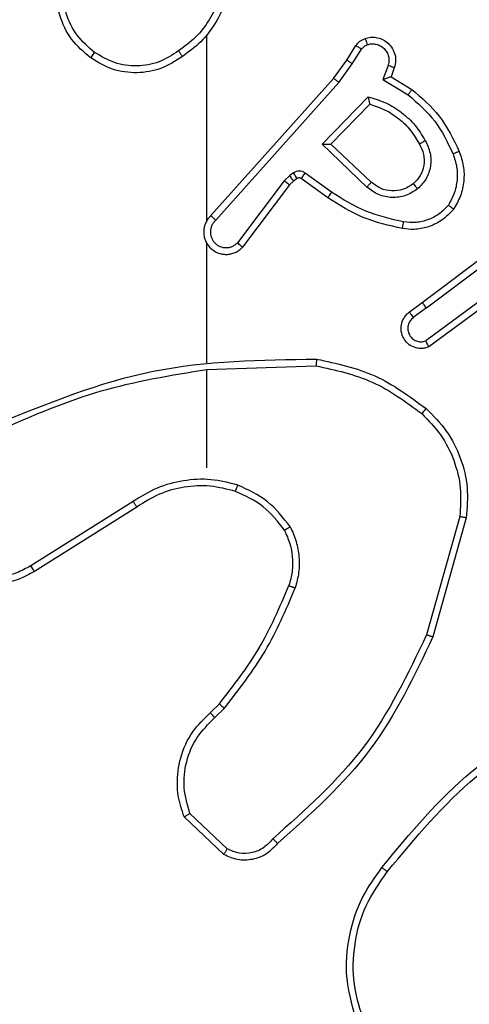
# Model space of a CAD drawing. Units: millimetres. Extents: x 1240 to 2945, y -2592 to -1545.
# Drawn here: x 2284 to 2285, y -2289 to -2286 of the extents above; entities that cross this region are included whole.
import ezdxf

# ---------------------------------------------------------------- set-up
doc = ezdxf.new("R2010")
doc.units = ezdxf.units.MM
doc.header["$PDSIZE"] = -1
doc.layers.add('VP-DIM', color=7, linetype='Continuous')
doc.layers.add('VP-EQ', color=7, linetype='Continuous', true_color=0x8a3492)
doc.dimstyles.get("Standard").update_dxf_attribs({"dimtxt": 14, "dimasz": 20, "dimexe": 20, "dimexo": 50, "dimgap": 20, "dimtad": 0, "dimdec": 0, "dimzin": 0, "dimdsep": 46, "dimtxsty": 'Standard', "dimcen": -0.09, "dimadec": 0, "dimazin": 0, "dimtfac": 1, "dimtdec": 4, "dimtofl": 0, "dimtmove": 0, "dimatfit": 3, "dimfxl": 70, "dimfxlon": 1, "dimtolj": 1, "dimtzin": 0, "dimarcsym": 0})

# ---------------------------------------------------------------- blocks, each defined once
blk = doc.blocks.new('*D334')
at = {"layer": 'Defpoints', "color": 0}
for p in [(2237.3492, -1933.5985), (2481.2834, -2435.938), (2833.3806, -2435.938)]:
    blk.add_point(p, dxfattribs=at)
at = {"layer": 'VP-DIM', "color": 0, "lineweight": -2}
for p, q in [((2763.3806, -1933.5985), (2853.3806, -1933.5985)), ((2833.3806, -1953.5985), (2833.3806, -2149.6016)), ((2833.3806, -2415.938), (2833.3806, -2219.9349)), ((2763.3806, -2435.938), (2853.3806, -2435.938))]:
    blk.add_line(p, q, dxfattribs=at)
at = {"layer": 'VP-DIM', "color": 0}
for points in [[(2836.714, -1953.5985), (2830.0473, -1953.5985), (2833.3806, -1933.5985)], [(2830.0473, -2415.938), (2836.714, -2415.938), (2833.3806, -2435.938)]]:
    blk.add_solid(points, dxfattribs=at)
at = {"layer": 'VP-DIM', "color": 0, "insert": (2833.3806, -2184.7683), "char_height": 14, "attachment_point": 5, "rotation": 90}
blk.add_mtext('\\A1;510', dxfattribs=at)
blk = doc.blocks.new('*D335')
at = {"layer": 'Defpoints', "color": 0}
for p in [(2284.7492, -1731.5985), (2486.7033, -2591.2445), (2924.6492, -2591.2445)]:
    blk.add_point(p, dxfattribs=at)
at = {"layer": 'VP-DIM', "color": 0, "lineweight": -2}
for p, q in [((2854.6492, -1731.5985), (2944.6492, -1731.5985)), ((2924.6492, -1751.5985), (2924.6492, -2123.9215)), ((2924.6492, -2571.2445), (2924.6492, -2198.9215)), ((2854.6492, -2591.2445), (2944.6492, -2591.2445))]:
    blk.add_line(p, q, dxfattribs=at)
at = {"layer": 'VP-DIM', "color": 0}
for points in [[(2927.9825, -1751.5985), (2921.3158, -1751.5985), (2924.6492, -1731.5985)], [(2921.3158, -2571.2445), (2927.9825, -2571.2445), (2924.6492, -2591.2445)]]:
    blk.add_solid(points, dxfattribs=at)
at = {"layer": 'VP-DIM', "color": 0, "insert": (2924.6492, -2161.4215), "char_height": 14, "attachment_point": 5, "rotation": 90}
blk.add_mtext('\\A1;860', dxfattribs=at)
blk = doc.blocks.new('*D336')
at = {"layer": 'Defpoints', "color": 0}
for p in [(2660.35, -1564.5925), (1775.1921, -2250.2425), (2660.35, -2417.7694)]:
    blk.add_point(p, dxfattribs=at)
at = {"layer": 'VP-DIM', "color": 0, "lineweight": -2}
for p, q in [((1775.1921, -1634.5925), (1775.1921, -1544.5925)), ((2660.35, -1634.5925), (2660.35, -1544.5925)), ((1795.1921, -1564.5925), (2180.3632, -1564.5925)), ((2640.35, -1564.5925), (2257.6965, -1564.5925))]:
    blk.add_line(p, q, dxfattribs=at)
at = {"layer": 'VP-DIM', "color": 0}
for points in [[(1795.1921, -1561.2591), (1795.1921, -1567.9258), (1775.1921, -1564.5925)], [(2640.35, -1567.9258), (2640.35, -1561.2591), (2660.35, -1564.5925)]]:
    blk.add_solid(points, dxfattribs=at)
at = {"layer": 'VP-DIM', "color": 0, "insert": (2219.0299, -1564.5925), "char_height": 14, "attachment_point": 5}
blk.add_mtext('\\A1;885', dxfattribs=at)
blk = doc.blocks.new('*D337')
at = {"layer": 'Defpoints', "color": 0}
for p in [(2504.051, -1646.6599), (1977.1921, -2227.3425), (2504.051, -2413.1705)]:
    blk.add_point(p, dxfattribs=at)
at = {"layer": 'VP-DIM', "color": 0, "lineweight": -2}
for p, q in [((1977.1921, -1716.6599), (1977.1921, -1626.6599)), ((2504.051, -1716.6599), (2504.051, -1626.6599)), ((1997.1921, -1646.6599), (2201.9548, -1646.6599)), ((2484.051, -1646.6599), (2279.2882, -1646.6599))]:
    blk.add_line(p, q, dxfattribs=at)
at = {"layer": 'VP-DIM', "color": 0}
for points in [[(1997.1921, -1643.3265), (1997.1921, -1649.9932), (1977.1921, -1646.6599)], [(2484.051, -1649.9932), (2484.051, -1643.3265), (2504.051, -1646.6599)]]:
    blk.add_solid(points, dxfattribs=at)
at = {"layer": 'VP-DIM', "color": 0, "insert": (2240.6215, -1646.6599), "char_height": 14, "attachment_point": 5}
blk.add_mtext('\\A1;535', dxfattribs=at)
blk = doc.blocks.new('1450')
at = {"color": 7, "linetype": 'Continuous', "lineweight": 25}
for p, q in [((962.6763, 52.9133), (962.6763, 53.4675)), ((963.0936, 53.392), (963.1212, 53.4351)), ((963.1102, 53.3811), (963.1381, 53.4246)), ((963.0546, 53.3374), (963.0936, 53.392)), ((963.0704, 53.3252), (963.1102, 53.3811)), ((963.2169, 53.376), (963.2016, 53.3337)), ((963.2356, 53.3691), (963.2259, 53.3421)), ((962.6882, 52.9278), (963.0546, 53.3374)), ((963.2259, 53.3421), (963.2882, 53.3046)), ((962.7024, 52.9139), (963.0704, 53.3252)), ((963.2016, 53.3337), (963.2771, 53.2882)), ((963.0207, 53.1411), (963.1579, 53.2819)), ((963.0457, 53.1415), (963.1623, 53.26)), ((963.154, 53.0127), (963.0207, 53.1411)), ((963.1666, 53.028), (963.0457, 53.1415)), ((962.9234, 53.0475), (962.9068, 53.0316)), ((962.9344, 53.0551), (962.9234, 53.0475)), ((963.0486, 52.9974), (962.9697, 53.0547)), ((962.9068, 53.0316), (962.7672, 52.8466)), ((962.9227, 53.0193), (962.7825, 52.8336)), ((962.9348, 53.0309), (962.9227, 53.0193)), ((962.9457, 53.0385), (962.9348, 53.0309)), ((963.0369, 52.981), (962.9579, 53.0384)), ((963.3193, 52.6682), (963.618, 52.8934)), ((963.3314, 52.6522), (963.6311, 52.8782)), ((962.6763, 52.4887), (962.6763, 52.8442)), ((963.5569, 52.7219), (963.3295, 52.5536)), ((963.5694, 52.7063), (963.3392, 52.5359)), ((963.2805, 52.6397), (963.3193, 52.6682)), ((963.3314, 52.6522), (963.2924, 52.6236)), ((962.6763, 52.1749), (962.6763, 52.4686)), ((962.6764, 52.4684), (963.0018, 52.4794)), ((962.4557, 52.0746), (962.1503, 51.8826)), ((962.467, 52.0581), (962.1612, 51.8658)), ((963.4311, 52.0296), (963.3319, 51.6766)), ((963.4506, 52.0254), (963.3507, 51.6703)), ((962.6865, 51.4444), (962.7133, 51.4708)), ((962.6991, 51.4288), (962.7285, 51.4577)), ((962.7263, 51.021), (962.6081, 51.1335)), ((962.737, 51.0377), (962.6256, 51.1433))]:
    blk.add_line(p, q, dxfattribs=at)
for points, knots in [([(962.3292, 53.3983), (962.3087, 53.4158), (962.2679, 53.4509), (962.2333, 53.5252), (962.2219, 53.6063), (962.237, 53.6579), (962.2446, 53.6838)], [0, 0, 0, 0, 0.25002, 0.499995, 0.750007, 1, 1, 1, 1]), ([(962.3408, 53.4148), (962.3221, 53.4309), (962.2849, 53.4632), (962.2528, 53.5309), (962.2423, 53.6052), (962.256, 53.6526), (962.2629, 53.6763)], [0, 0, 0, 0, 0.249962, 0.499925, 0.749757, 1, 1, 1, 1]), ([(962.7241, 53.6349), (962.7206, 53.6133), (962.7135, 53.5702), (962.6844, 53.5109), (962.6447, 53.4581), (962.6094, 53.4323), (962.5917, 53.4194)], [0, 0, 0, 0, 0.249878, 0.4999929, 0.7500798, 1, 1, 1, 1]), ([(962.7442, 53.6345), (962.7406, 53.6113), (962.7335, 53.5649), (962.7029, 53.5009), (962.6602, 53.4443), (962.6223, 53.4166), (962.6033, 53.4028)], [0, 0, 0, 0, 0.250014, 0.5000147, 0.7499978, 1, 1, 1, 1]), ([(963.1212, 53.4351), (963.1248, 53.4398), (963.1321, 53.4492), (963.1429, 53.454), (963.1484, 53.4565)], [0, 0, 0, 0, 0.499992, 1, 1, 1, 1]), ([(963.1484, 53.4565), (963.1536, 53.4579), (963.1644, 53.4608), (963.1817, 53.46), (963.199, 53.455), (963.2151, 53.4451), (963.2285, 53.4305), (963.2374, 53.4119), (963.2408, 53.3904), (963.2374, 53.3763), (963.2356, 53.3691)], [0, 0, 0, 0, 0.1059159, 0.2173054, 0.334141, 0.4564273, 0.5841874, 0.7173301, 0.8559756, 1, 1, 1, 1]), ([(963.1484, 53.4565), (963.1485, 53.4562), (963.1487, 53.4556), (963.1503, 53.4514), (963.1525, 53.4452), (963.1542, 53.4403), (963.155, 53.4378)], [0, 0, 0, 0, 0.250521, 0.500439, 0.749921, 1, 1, 1, 1]), ([(963.1212, 53.4351), (963.1216, 53.4349), (963.1223, 53.4346), (963.1268, 53.4318), (963.1323, 53.4283), (963.1362, 53.4258), (963.1381, 53.4246)], [0, 0, 0, 0, 0.279684, 0.559234, 0.779296, 1, 1, 1, 1]), ([(963.1381, 53.4246), (963.1404, 53.4275), (963.1449, 53.4333), (963.1516, 53.4363), (963.155, 53.4378)], [0, 0, 0, 0, 0.5000208, 1, 1, 1, 1]), ([(963.155, 53.4378), (963.1594, 53.439), (963.1682, 53.4412), (963.1819, 53.4398), (963.1947, 53.435), (963.2057, 53.4267), (963.214, 53.4157), (963.2189, 53.4029), (963.2199, 53.391), (963.2187, 53.3819), (963.2174, 53.3776), (963.2169, 53.376)], [0, 0, 0, 0, 0.124868, 0.249688, 0.374647, 0.499814, 0.625335, 0.74974, 0.87476, 0.953636, 1, 1, 1, 1]), ([(962.3292, 53.3983), (962.3293, 53.3985), (962.3297, 53.399), (962.3323, 53.4029), (962.3362, 53.4083), (962.3392, 53.4126), (962.3408, 53.4148)], [0, 0, 0, 0, 0.249788, 0.499767, 0.749716, 1, 1, 1, 1]), ([(962.6033, 53.4028), (962.5824, 53.3893), (962.541, 53.3628), (962.4671, 53.3509), (962.3929, 53.3602), (962.3504, 53.3856), (962.3292, 53.3983)], [0, 0, 0, 0, 0.251981, 0.498549, 0.748903, 1, 1, 1, 1]), ([(962.5917, 53.4194), (962.5728, 53.4071), (962.5349, 53.3825), (962.4671, 53.3714), (962.399, 53.3802), (962.3602, 53.4033), (962.3408, 53.4148)], [0, 0, 0, 0, 0.250202, 0.500049, 0.750021, 1, 1, 1, 1]), ([(962.5917, 53.4194), (962.5926, 53.4182), (962.5943, 53.4157), (962.5967, 53.4123), (962.5988, 53.4093), (962.601, 53.4061), (962.6029, 53.4034), (962.6032, 53.403), (962.6033, 53.4028)], [0, 0, 0, 0, 0.14509, 0.284443, 0.418202, 0.546124, 0.784283, 1, 1, 1, 1]), ([(963.0936, 53.392), (963.0938, 53.3919), (963.0942, 53.3917), (963.0969, 53.39), (963.1001, 53.3879), (963.1031, 53.3859), (963.1065, 53.3836), (963.109, 53.3819), (963.1102, 53.3811)], [0, 0, 0, 0, 0.217021, 0.455319, 0.582718, 0.716124, 0.855291, 1, 1, 1, 1]), ([(963.2356, 53.3691), (963.2353, 53.3692), (963.2348, 53.3695), (963.2305, 53.3711), (963.2243, 53.3734), (963.2193, 53.3751), (963.2169, 53.376)], [0, 0, 0, 0, 0.250429, 0.500163, 0.749914, 1, 1, 1, 1]), ([(963.0546, 53.3374), (963.0548, 53.3373), (963.0552, 53.3371), (963.0575, 53.3353), (963.0604, 53.3331), (963.0632, 53.3308), (963.0666, 53.3282), (963.0691, 53.3262), (963.0704, 53.3252)], [0, 0, 0, 0, 0.198845, 0.431177, 0.560157, 0.697956, 0.844664, 1, 1, 1, 1]), ([(963.2259, 53.3421), (963.2258, 53.3421), (963.2255, 53.342), (963.2239, 53.3415), (963.2213, 53.3406), (963.2172, 53.3392), (963.2106, 53.3369), (963.205, 53.3349), (963.2016, 53.3337)], [0, 0, 0, 0, 0.111167, 0.22971, 0.358353, 0.497681, 0.702786, 1, 1, 1, 1]), ([(963.1579, 53.2819), (963.1757, 53.2767), (963.2113, 53.2665), (963.2585, 53.2367), (963.2995, 53.1988), (963.3186, 53.1671), (963.3282, 53.1513)], [0, 0, 0, 0, 0.249916, 0.500019, 0.750094, 1, 1, 1, 1]), ([(963.1579, 53.2819), (963.1583, 53.2799), (963.159, 53.2765), (963.16, 53.2713), (963.161, 53.2671), (963.1616, 53.2637), (963.162, 53.2616), (963.1623, 53.2603), (963.1623, 53.2601), (963.1623, 53.26)], [0, 0, 0, 0, 0.177306, 0.319737, 0.500784, 0.636275, 0.764519, 0.885444, 1, 1, 1, 1]), ([(963.2882, 53.3046), (963.288, 53.3044), (963.2878, 53.304), (963.2861, 53.3015), (963.2841, 53.2985), (963.282, 53.2955), (963.2797, 53.292), (963.278, 53.2895), (963.2771, 53.2882)], [0, 0, 0, 0, 0.207159, 0.441685, 0.570492, 0.706332, 0.849435, 1, 1, 1, 1]), ([(963.2771, 53.2882), (963.3056, 53.2635), (963.3625, 53.2139), (963.3949, 53.1458), (963.4111, 53.1117)], [0, 0, 0, 0, 0.499982, 1, 1, 1, 1]), ([(963.2882, 53.3046), (963.3174, 53.2794), (963.3776, 53.2276), (963.4118, 53.1559), (963.4295, 53.119)], [0, 0, 0, 0, 0.485385, 1, 1, 1, 1]), ([(963.1623, 53.26), (963.1779, 53.255), (963.209, 53.2449), (963.2502, 53.2177), (963.2857, 53.1835), (963.3023, 53.1553), (963.3106, 53.1412)], [0, 0, 0, 0, 0.249996, 0.500018, 0.749999, 1, 1, 1, 1]), ([(963.0207, 53.1411), (963.0243, 53.1411), (963.0302, 53.1412), (963.037, 53.1415), (963.041, 53.1415), (963.0437, 53.1415), (963.0453, 53.1415), (963.0456, 53.1415), (963.0457, 53.1415)], [0, 0, 0, 0, 0.308472, 0.501751, 0.641601, 0.770096, 0.889091, 1, 1, 1, 1]), ([(963.3106, 53.1412), (963.3154, 53.1315), (963.3252, 53.1116), (963.3252, 53.0781), (963.3148, 53.0464), (963.3, 53.0308), (963.2924, 53.0228)], [0, 0, 0, 0, 0.246845, 0.50782, 0.749859, 1, 1, 1, 1]), ([(963.3282, 53.1513), (963.3339, 53.1393), (963.3452, 53.1153), (963.3454, 53.0749), (963.3328, 53.0364), (963.3145, 53.0172), (963.3053, 53.0076)], [0, 0, 0, 0, 0.249912, 0.499874, 0.749696, 1, 1, 1, 1]), ([(963.3282, 53.1513), (963.3265, 53.1504), (963.3233, 53.1486), (963.3192, 53.1462), (963.3159, 53.1443), (963.313, 53.1426), (963.311, 53.1415), (963.3107, 53.1413), (963.3106, 53.1412)], [0, 0, 0, 0, 0.180199, 0.344923, 0.493274, 0.626082, 0.844546, 1, 1, 1, 1]), ([(963.4111, 53.1117), (963.4154, 53.099), (963.4239, 53.0737), (963.4242, 53.0334), (963.4164, 52.9939), (963.4035, 52.9705), (963.397, 52.9589)], [0, 0, 0, 0, 0.249892, 0.499997, 0.750114, 1, 1, 1, 1]), ([(963.4295, 53.119), (963.4292, 53.1189), (963.4286, 53.1187), (963.4244, 53.1171), (963.4183, 53.1146), (963.4135, 53.1127), (963.4111, 53.1117)], [0, 0, 0, 0, 0.250471, 0.500234, 0.749768, 1, 1, 1, 1]), ([(963.4295, 53.119), (963.4343, 53.1047), (963.444, 53.0762), (963.4445, 53.0307), (963.4353, 52.9861), (963.4204, 52.9599), (963.4129, 52.9469)], [0, 0, 0, 0, 0.2500424, 0.5000271, 0.7500008, 1, 1, 1, 1]), ([(962.9348, 53.0309), (962.9346, 53.0313), (962.9341, 53.0319), (962.9311, 53.0364), (962.9274, 53.0418), (962.9247, 53.0456), (962.9234, 53.0475)], [0, 0, 0, 0, 0.279573, 0.559224, 0.779433, 1, 1, 1, 1]), ([(962.9697, 53.0547), (962.967, 53.0563), (962.9616, 53.0596), (962.9521, 53.061), (962.9426, 53.0598), (962.9371, 53.0567), (962.9344, 53.0551)], [0, 0, 0, 0, 0.24997, 0.499866, 0.749726, 1, 1, 1, 1]), ([(962.9457, 53.0385), (962.9455, 53.0389), (962.9451, 53.0395), (962.9421, 53.044), (962.9384, 53.0494), (962.9357, 53.0532), (962.9344, 53.0551)], [0, 0, 0, 0, 0.279537, 0.559174, 0.779646, 1, 1, 1, 1]), ([(962.9579, 53.0384), (962.9581, 53.0387), (962.9586, 53.0393), (962.9617, 53.0437), (962.9656, 53.0491), (962.9683, 53.0529), (962.9697, 53.0547)], [0, 0, 0, 0, 0.279815, 0.559091, 0.779321, 1, 1, 1, 1]), ([(962.9227, 53.0193), (962.9224, 53.0196), (962.9218, 53.0201), (962.9176, 53.0234), (962.9123, 53.0274), (962.9086, 53.0302), (962.9068, 53.0316)], [0, 0, 0, 0, 0.279393, 0.559103, 0.77949, 1, 1, 1, 1]), ([(962.9579, 53.0384), (962.957, 53.0389), (962.9552, 53.04), (962.952, 53.0405), (962.9487, 53.0402), (962.9467, 53.0391), (962.9457, 53.0385)], [0, 0, 0, 0, 0.237501, 0.483187, 0.737238, 1, 1, 1, 1]), ([(963.154, 53.0127), (963.1551, 53.014), (963.1572, 53.0166), (963.16, 53.02), (963.1623, 53.0229), (963.1646, 53.0256), (963.1663, 53.0276), (963.1665, 53.0278), (963.1666, 53.028)], [0, 0, 0, 0, 0.16577, 0.31978, 0.462031, 0.592581, 0.81894, 1, 1, 1, 1]), ([(963.3053, 53.0076), (963.2937, 53.0001), (963.2705, 52.985), (963.2286, 52.9797), (963.1873, 52.9879), (963.1651, 53.0044), (963.154, 53.0127)], [0, 0, 0, 0, 0.250339, 0.50014, 0.750051, 1, 1, 1, 1]), ([(963.2924, 53.0228), (963.2821, 53.0162), (963.2626, 53.0038), (963.2277, 53), (963.1939, 53.0069), (963.1757, 53.021), (963.1666, 53.028)], [0, 0, 0, 0, 0.265147, 0.499934, 0.752695, 1, 1, 1, 1]), ([(963.2924, 53.0228), (963.2926, 53.0226), (963.293, 53.0221), (963.296, 53.0187), (963.3003, 53.0136), (963.3036, 53.0096), (963.3053, 53.0076)], [0, 0, 0, 0, 0.249915, 0.499805, 0.749521, 1, 1, 1, 1]), ([(963.0369, 52.981), (963.037, 52.9812), (963.0374, 52.9817), (963.0401, 52.9855), (963.044, 52.991), (963.047, 52.9952), (963.0486, 52.9974)], [0, 0, 0, 0, 0.2498362, 0.4996689, 0.7499955, 1, 1, 1, 1]), ([(963.2634, 52.9088), (963.2251, 52.9176), (963.1485, 52.935), (963.0819, 52.9766), (963.0486, 52.9974)], [0, 0, 0, 0, 0.500002, 1, 1, 1, 1]), ([(963.2599, 52.889), (963.2201, 52.898), (963.1406, 52.9161), (963.0714, 52.9593), (963.0369, 52.981)], [0, 0, 0, 0, 0.500218, 1, 1, 1, 1]), ([(963.397, 52.9589), (963.3883, 52.9498), (963.3711, 52.9317), (963.3375, 52.9144), (963.3007, 52.9054), (963.2758, 52.9077), (963.2634, 52.9088)], [0, 0, 0, 0, 0.2500744, 0.5000199, 0.7499735, 1, 1, 1, 1]), ([(963.4129, 52.9469), (963.4127, 52.947), (963.4123, 52.9474), (963.4096, 52.9495), (963.4065, 52.9518), (963.4036, 52.9539), (963.4004, 52.9563), (963.3981, 52.958), (963.397, 52.9589)], [0, 0, 0, 0, 0.227176, 0.468882, 0.595712, 0.726802, 0.861385, 1, 1, 1, 1]), ([(962.6882, 52.9278), (962.6851, 52.9246), (962.6789, 52.9182), (962.6722, 52.9064), (962.6679, 52.8936), (962.6662, 52.8802), (962.6673, 52.8667), (962.6711, 52.8537), (962.6774, 52.8417), (962.6886, 52.828), (962.7037, 52.8179), (962.7207, 52.8128), (962.7341, 52.8116), (962.7476, 52.8131), (962.7605, 52.8173), (962.7726, 52.824), (962.7792, 52.8304), (962.7825, 52.8336)], [0, 0, 0, 0, 0.062505, 0.125062, 0.187573, 0.250084, 0.312612, 0.375174, 0.437703, 0.500221, 0.622251, 0.684184, 0.746542, 0.809282, 0.872445, 0.93601, 1, 1, 1, 1]), ([(962.6882, 52.9278), (962.6884, 52.9277), (962.6888, 52.9273), (962.6911, 52.925), (962.6938, 52.9224), (962.6964, 52.9199), (962.6993, 52.917), (962.7014, 52.9149), (962.7024, 52.9139)], [0, 0, 0, 0, 0.219559, 0.458755, 0.586588, 0.719233, 0.856992, 1, 1, 1, 1]), ([(963.4129, 52.9469), (963.4012, 52.9347), (963.3789, 52.9115), (963.3368, 52.8927), (963.2968, 52.885), (963.2716, 52.8877), (963.2599, 52.889)], [0, 0, 0, 0, 0.2941623, 0.558971, 0.7942555, 1, 1, 1, 1]), ([(962.7024, 52.9139), (962.7002, 52.9116), (962.6957, 52.9072), (962.6909, 52.899), (962.6877, 52.8901), (962.6864, 52.8808), (962.687, 52.8713), (962.6894, 52.8622), (962.6937, 52.8537), (962.6995, 52.8463), (962.7067, 52.8401), (962.7177, 52.8341), (962.7304, 52.8315), (962.7429, 52.8328), (962.7519, 52.8357), (962.7602, 52.8402), (962.7649, 52.8444), (962.7672, 52.8466)], [0, 0, 0, 0, 0.062541, 0.125041, 0.187605, 0.250183, 0.312652, 0.375172, 0.437699, 0.500278, 0.562827, 0.625307, 0.749797, 0.812225, 0.874795, 0.93739, 1, 1, 1, 1]), ([(963.2599, 52.889), (963.26, 52.8893), (963.2601, 52.8899), (963.2609, 52.8944), (963.2621, 52.901), (963.263, 52.9062), (963.2634, 52.9088)], [0, 0, 0, 0, 0.249781, 0.500206, 0.749743, 1, 1, 1, 1]), ([(962.6733, 52.8504), (962.6735, 52.8498), (962.6741, 52.8476), (962.6754, 52.8456), (962.6763, 52.8442)], [0, 0, 0, 0, 0.259782, 1, 1, 1, 1]), ([(962.7825, 52.8336), (962.7824, 52.8336), (962.7823, 52.8337), (962.781, 52.8348), (962.7782, 52.8372), (962.7731, 52.8416), (962.7691, 52.8449), (962.7672, 52.8466)], [0, 0, 0, 0, 0.128615, 0.256374, 0.50779, 0.755559, 1, 1, 1, 1]), ([(963.3314, 52.6522), (963.3298, 52.6543), (963.3267, 52.6585), (963.3227, 52.6638), (963.3199, 52.6675), (963.3195, 52.6679), (963.3193, 52.6682)], [0, 0, 0, 0, 0.250089, 0.499977, 0.74973, 1, 1, 1, 1]), ([(963.3392, 52.5359), (963.3352, 52.5345), (963.3274, 52.5318), (963.3114, 52.5305), (963.2928, 52.5343), (963.275, 52.5457), (963.2622, 52.5619), (963.2555, 52.5811), (963.2556, 52.6021), (963.2617, 52.6188), (963.2706, 52.6315), (963.2771, 52.6369), (963.2805, 52.6397)], [0, 0, 0, 0, 0.072779, 0.142643, 0.273155, 0.392244, 0.499965, 0.623623, 0.735216, 0.854977, 0.92438, 1, 1, 1, 1]), ([(963.2805, 52.6397), (963.2807, 52.6394), (963.2811, 52.639), (963.2838, 52.6353), (963.2878, 52.63), (963.2909, 52.6257), (963.2924, 52.6236)], [0, 0, 0, 0, 0.250282, 0.499963, 0.749828, 1, 1, 1, 1]), ([(963.2924, 52.6236), (963.2889, 52.6204), (963.2817, 52.614), (963.2761, 52.6004), (963.2754, 52.586), (963.2798, 52.5721), (963.2888, 52.5607), (963.3012, 52.5532), (963.3156, 52.5502), (963.3249, 52.5525), (963.3295, 52.5536)], [0, 0, 0, 0, 0.125106, 0.250014, 0.375022, 0.500016, 0.625072, 0.749976, 0.874988, 1, 1, 1, 1]), ([(963.3392, 52.5359), (963.3392, 52.536), (963.3391, 52.5362), (963.3385, 52.5373), (963.3375, 52.5391), (963.3358, 52.5421), (963.3331, 52.547), (963.3307, 52.5514), (963.3295, 52.5536)], [0, 0, 0, 0, 0.132127, 0.26221, 0.390512, 0.5162, 0.761913, 1, 1, 1, 1]), ([(962.0517, 52.3074), (962.2043, 52.3693), (962.5096, 52.4932), (962.8389, 52.4972), (963.0036, 52.4993)], [0, 0, 0, 0, 0.499996, 1, 1, 1, 1]), ([(963.0036, 52.4993), (963.0036, 52.4991), (963.0036, 52.4986), (963.0033, 52.4955), (963.003, 52.4919), (963.0026, 52.4883), (963.0022, 52.484), (963.002, 52.4809), (963.0018, 52.4794)], [0, 0, 0, 0, 0.204849, 0.439419, 0.568326, 0.704598, 0.848631, 1, 1, 1, 1]), ([(963.0036, 52.4993), (963.0635, 52.4866), (963.1831, 52.4613), (963.2813, 52.3883), (963.3304, 52.3519)], [0, 0, 0, 0, 0.4999991, 1, 1, 1, 1]), ([(962.0602, 52.2896), (962.1592, 52.3322), (962.3571, 52.4174), (962.5699, 52.4515), (962.6763, 52.4686)], [0, 0, 0, 0, 0.499993, 1, 1, 1, 1]), ([(963.0018, 52.4794), (963.0596, 52.467), (963.175, 52.4422), (963.27, 52.3719), (963.3174, 52.3368)], [0, 0, 0, 0, 0.500001, 1, 1, 1, 1]), ([(963.3304, 52.3519), (963.3302, 52.3516), (963.3297, 52.351), (963.3262, 52.347), (963.3219, 52.342), (963.3189, 52.3385), (963.3174, 52.3368)], [0, 0, 0, 0, 0.279822, 0.558716, 0.77917, 1, 1, 1, 1]), ([(963.3174, 52.3368), (963.3375, 52.3165), (963.3776, 52.2759), (963.4157, 52.1985), (963.4372, 52.115), (963.4331, 52.0581), (963.4311, 52.0296)], [0, 0, 0, 0, 0.249857, 0.499984, 0.750119, 1, 1, 1, 1]), ([(963.3304, 52.3519), (963.3519, 52.3304), (963.3948, 52.2875), (963.4358, 52.2053), (963.4578, 52.1162), (963.453, 52.0557), (963.4506, 52.0254)], [0, 0, 0, 0, 0.249991, 0.499997, 0.750001, 1, 1, 1, 1]), ([(962.1612, 51.8658), (962.1462, 51.8574), (962.1162, 51.8407), (962.0656, 51.829), (962.014, 51.8278), (961.964, 51.8382), (961.9177, 51.8588), (961.8766, 51.8891), (961.8423, 51.9287), (961.8184, 51.974), (961.805, 52.0222), (961.8019, 52.0715), (961.8097, 52.1222), (961.8337, 52.1832), (961.8757, 52.2337), (961.9343, 52.2732), (961.9729, 52.2834), (961.9961, 52.2895)], [0, 0, 0, 0, 0.06254, 0.125082, 0.187629, 0.25017, 0.310206, 0.371911, 0.435274, 0.500311, 0.557573, 0.61727, 0.679399, 0.74397, 0.855299, 0.912922, 1, 1, 1, 1]), ([(962.1503, 51.8826), (962.1366, 51.875), (962.1092, 51.8597), (962.063, 51.8489), (962.0158, 51.8479), (961.9695, 51.8574), (961.9264, 51.8768), (961.8887, 51.9053), (961.8581, 51.9413), (961.8362, 51.9832), (961.8239, 52.0288), (961.8221, 52.076), (961.8306, 52.1225), (961.8492, 52.166), (961.8769, 52.2043), (961.9122, 52.2355), (961.9536, 52.2588), (961.9841, 52.2662), (961.9993, 52.2699)], [0, 0, 0, 0, 0.062502, 0.125013, 0.187504, 0.250012, 0.312493, 0.375014, 0.437509, 0.500003, 0.562499, 0.624994, 0.687516, 0.749997, 0.812492, 0.874993, 0.937499, 1, 1, 1, 1]), ([(962.7684, 52.1238), (962.7418, 52.1305), (962.6885, 52.1438), (962.6058, 52.1389), (962.5256, 52.1182), (962.479, 52.0891), (962.4557, 52.0746)], [0, 0, 0, 0, 0.249923, 0.499986, 0.750058, 1, 1, 1, 1]), ([(962.7619, 52.1049), (962.7367, 52.1112), (962.6865, 52.124), (962.6083, 52.1198), (962.5327, 52.0996), (962.4889, 52.0719), (962.467, 52.0581)], [0, 0, 0, 0, 0.250011, 0.500005, 0.750013, 1, 1, 1, 1]), ([(962.7619, 52.1049), (962.762, 52.1052), (962.7622, 52.1057), (962.7637, 52.1101), (962.7658, 52.1163), (962.7675, 52.1213), (962.7684, 52.1238)], [0, 0, 0, 0, 0.250192, 0.499785, 0.749802, 1, 1, 1, 1]), ([(962.9078, 51.9887), (962.8882, 52.014), (962.849, 52.0646), (962.7909, 52.0914), (962.7619, 52.1049)], [0, 0, 0, 0, 0.500007, 1, 1, 1, 1]), ([(962.9252, 51.9987), (962.9041, 52.0259), (962.862, 52.0803), (962.7996, 52.1093), (962.7684, 52.1238)], [0, 0, 0, 0, 0.499976, 1, 1, 1, 1]), ([(962.467, 52.0581), (962.4669, 52.0582), (962.4666, 52.0586), (962.465, 52.061), (962.4629, 52.064), (962.4609, 52.067), (962.4585, 52.0706), (962.4567, 52.0733), (962.4557, 52.0746)], [0, 0, 0, 0, 0.195101, 0.4261967, 0.555796, 0.6943908, 0.842722, 1, 1, 1, 1]), ([(963.4506, 52.0254), (963.4504, 52.0255), (963.4499, 52.0256), (963.447, 52.0262), (963.4434, 52.027), (963.4399, 52.0277), (963.4357, 52.0286), (963.4327, 52.0293), (963.4311, 52.0296)], [0, 0, 0, 0, 0.202218, 0.435446, 0.564272, 0.701407, 0.846737, 1, 1, 1, 1]), ([(962.9252, 51.9987), (962.9236, 51.9979), (962.9207, 51.9962), (962.9168, 51.9939), (962.9136, 51.9921), (962.9105, 51.9903), (962.9083, 51.989), (962.908, 51.9888), (962.9078, 51.9887)], [0, 0, 0, 0, 0.167325, 0.322799, 0.465559, 0.596225, 0.821634, 1, 1, 1, 1]), ([(962.9078, 51.9887), (962.9136, 51.9757), (962.9252, 51.9498), (962.9323, 51.9075), (962.9321, 51.8647), (962.9248, 51.8373), (962.9212, 51.8235)], [0, 0, 0, 0, 0.250007, 0.499987, 0.74999, 1, 1, 1, 1]), ([(962.9252, 51.9987), (962.9315, 51.9845), (962.9443, 51.9559), (962.9521, 51.9094), (962.952, 51.8622), (962.9441, 51.832), (962.9401, 51.8168)], [0, 0, 0, 0, 0.2499626, 0.499993, 0.7500562, 1, 1, 1, 1]), ([(962.1612, 51.8658), (962.161, 51.866), (962.1607, 51.8665), (962.1582, 51.8704), (962.1546, 51.876), (962.1518, 51.8804), (962.1503, 51.8826)], [0, 0, 0, 0, 0.250291, 0.499982, 0.749842, 1, 1, 1, 1]), ([(962.7133, 51.4708), (962.7551, 51.5245), (962.8397, 51.633), (962.8938, 51.7596), (962.9212, 51.8235)], [0, 0, 0, 0, 0.494656, 1, 1, 1, 1]), ([(962.7285, 51.4577), (962.7715, 51.513), (962.8575, 51.6236), (962.9126, 51.7524), (962.9401, 51.8168)], [0, 0, 0, 0, 0.500012, 1, 1, 1, 1]), ([(962.9212, 51.8235), (962.9213, 51.8235), (962.9217, 51.8233), (962.9242, 51.8224), (962.9276, 51.8212), (962.931, 51.82), (962.9353, 51.8185), (962.9385, 51.8174), (962.9401, 51.8168)], [0, 0, 0, 0, 0.181383, 0.408159, 0.538624, 0.680772, 0.8348, 1, 1, 1, 1]), ([(963.3319, 51.6766), (963.2759, 51.5597), (963.1638, 51.326), (962.9699, 51.154), (962.873, 51.068)], [0, 0, 0, 0, 0.499997, 1, 1, 1, 1]), ([(963.3507, 51.6703), (963.2952, 51.5535), (963.1826, 51.3168), (962.9867, 51.1425), (962.8874, 51.0541)], [0, 0, 0, 0, 0.493272, 1, 1, 1, 1]), ([(963.3507, 51.6703), (963.3505, 51.6703), (963.3501, 51.6704), (963.3473, 51.6714), (963.3438, 51.6725), (963.3404, 51.6737), (963.3364, 51.6751), (963.3334, 51.6761), (963.3319, 51.6766)], [0, 0, 0, 0, 0.201485, 0.434632, 0.563144, 0.70029, 0.846248, 1, 1, 1, 1]), ([(962.7133, 51.4708), (962.7135, 51.4705), (962.7141, 51.47), (962.7182, 51.4665), (962.7232, 51.4622), (962.7267, 51.4592), (962.7285, 51.4577)], [0, 0, 0, 0, 0.279915, 0.5589956, 0.779631, 1, 1, 1, 1]), ([(963.1988, 50.9823), (963.2833, 51.0845), (963.4522, 51.2889), (963.6849, 51.4161), (963.8012, 51.4796)], [0, 0, 0, 0, 0.50013, 1, 1, 1, 1]), ([(963.2148, 50.9698), (963.2983, 51.0707), (963.4653, 51.2725), (963.6951, 51.3984), (963.81, 51.4613)], [0, 0, 0, 0, 0.499997, 1, 1, 1, 1]), ([(962.6081, 51.1335), (962.6012, 51.1542), (962.5906, 51.1859), (962.5861, 51.2455), (962.5946, 51.3124), (962.6286, 51.3882), (962.6679, 51.4264), (962.6865, 51.4444)], [0, 0, 0, 0, 0.190201, 0.290675, 0.522263, 0.775147, 1, 1, 1, 1]), ([(962.6256, 51.1433), (962.6182, 51.1687), (962.6034, 51.2193), (962.6122, 51.299), (962.6428, 51.3731), (962.6804, 51.4102), (962.6991, 51.4288)], [0, 0, 0, 0, 0.249979, 0.499928, 0.749815, 1, 1, 1, 1]), ([(962.6865, 51.4444), (962.6866, 51.4442), (962.687, 51.4437), (962.6899, 51.4401), (962.6942, 51.4349), (962.6975, 51.4308), (962.6991, 51.4288)], [0, 0, 0, 0, 0.250245, 0.500124, 0.749653, 1, 1, 1, 1]), ([(962.6081, 51.1335), (962.6083, 51.1337), (962.6087, 51.1339), (962.6115, 51.1355), (962.6149, 51.1373), (962.618, 51.1391), (962.6217, 51.1411), (962.6243, 51.1426), (962.6256, 51.1433)], [0, 0, 0, 0, 0.213653, 0.450714, 0.578515, 0.712774, 0.853361, 1, 1, 1, 1]), ([(962.8874, 51.0541), (962.877, 51.0428), (962.8561, 51.0204), (962.8127, 51.0042), (962.767, 51.0027), (962.7398, 51.0149), (962.7263, 51.021)], [0, 0, 0, 0, 0.25494, 0.506608, 0.754939, 1, 1, 1, 1]), ([(962.873, 51.068), (962.8645, 51.0584), (962.8474, 51.0393), (962.8113, 51.0245), (962.7722, 51.0223), (962.7487, 51.0325), (962.737, 51.0377)], [0, 0, 0, 0, 0.2499678, 0.499886, 0.7496107, 1, 1, 1, 1]), ([(962.8874, 51.0541), (962.8872, 51.0543), (962.8868, 51.0547), (962.8843, 51.0571), (962.8815, 51.0598), (962.8789, 51.0623), (962.8761, 51.065), (962.874, 51.067), (962.873, 51.068)], [0, 0, 0, 0, 0.2283545, 0.4703119, 0.5966179, 0.7274016, 0.861796, 1, 1, 1, 1]), ([(962.7263, 51.021), (962.7264, 51.0212), (962.7267, 51.0215), (962.7284, 51.0242), (962.7305, 51.0274), (962.7324, 51.0304), (962.7346, 51.0339), (962.7362, 51.0364), (962.737, 51.0377)], [0, 0, 0, 0, 0.21552, 0.453392, 0.58118, 0.714955, 0.854825, 1, 1, 1, 1]), ([(963.1277, 50.5114), (963.1135, 50.5573), (963.0864, 50.6451), (963.097, 50.7778), (963.1342, 50.892), (963.178, 50.9533), (963.1988, 50.9823)], [0, 0, 0, 0, 0.286587, 0.54881, 0.786609, 1, 1, 1, 1]), ([(963.1462, 50.5188), (963.1341, 50.5569), (963.1099, 50.6333), (963.1136, 50.7544), (963.1458, 50.8713), (963.1918, 50.937), (963.2148, 50.9698)], [0, 0, 0, 0, 0.249989, 0.49996, 0.74989, 1, 1, 1, 1]), ([(963.2148, 50.9698), (963.2135, 50.9707), (963.2111, 50.9726), (963.2077, 50.9753), (963.2048, 50.9775), (963.2018, 50.9799), (963.1993, 50.9818), (963.199, 50.9821), (963.1988, 50.9823)], [0, 0, 0, 0, 0.150047, 0.293123, 0.429119, 0.557155, 0.792986, 1, 1, 1, 1])]:
    blk.add_open_spline(points, degree=3, knots=knots, dxfattribs=at)
blk = doc.blocks.new('WD1450 2d')
at = {"layer": 'VP-EQ'}
blk.add_blockref('1450', (1322.0228, -2339.4674), dxfattribs=at)

msp = doc.modelspace()

# ---------------------------------------------------------------- block references
at = {"layer": 'VP-EQ', "color": 0}
msp.add_blockref('WD1450 2d', (0, 0), dxfattribs=at)

# ---------------------------------------------------------------- dimensions: what is measured, and where the dimension line sits
at = {"layer": 'VP-DIM', "color": 0}
dim = msp.add_linear_dim(base=(2660.35, -1564.5925), p1=(1775.1921, -2250.2425), p2=(2660.35, -2417.7694), dimstyle='Standard', dxfattribs=at)
dim.commit()
dim.dimension.update_dxf_attribs({"geometry": '*D336', "text_midpoint": (2219.0299, -1564.5925), "dimtype": 160})
dim = msp.add_linear_dim(base=(2504.051, -1646.6599), p1=(1977.1921, -2227.3425), p2=(2504.051, -2413.1705), text='535', dimstyle='Standard', dxfattribs=at)
dim.commit()
dim.dimension.update_dxf_attribs({"geometry": '*D337', "text_midpoint": (2240.6215, -1646.6599)})
dim = msp.add_linear_dim(base=(2924.6492, -2591.2445), p1=(2284.7492, -1731.5985), p2=(2486.7033, -2591.2445), angle=90, dimstyle='Standard', dxfattribs=at)
dim.commit()
dim.dimension.update_dxf_attribs({"geometry": '*D335', "text_midpoint": (2924.6492, -2161.4215)})
dim = msp.add_linear_dim(base=(2833.3806, -2435.938), p1=(2237.3492, -1933.5985), p2=(2481.2834, -2435.938), angle=90, text='510', dimstyle='Standard', dxfattribs=at)
dim.commit()
dim.dimension.update_dxf_attribs({"geometry": '*D334', "text_midpoint": (2833.3806, -2184.7683)})

doc.saveas('drawing.dxf')
